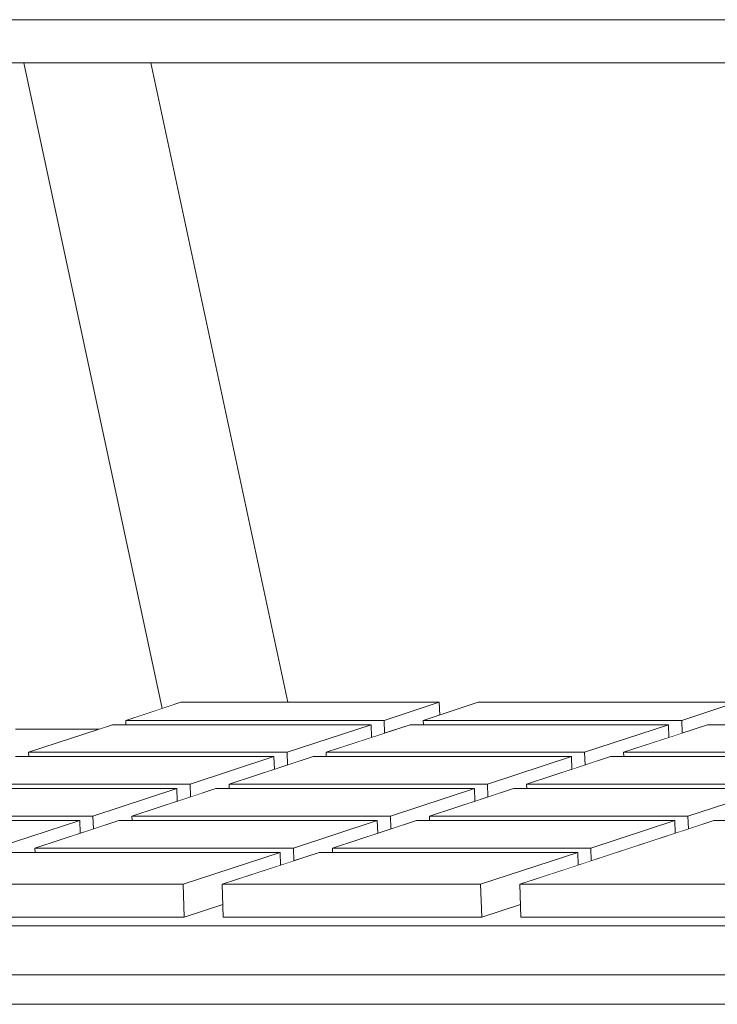
# Model space of a CAD drawing. Units: millimetres. Extents: x -22446 to -1107, y -119 to 4096.
# Drawn here: x -11095 to -11053, y 735 to 795 of the extents above; entities that cross this region are included whole.
import ezdxf

# ---------------------------------------------------------------- set-up
doc = ezdxf.new("R2010")
doc.units = ezdxf.units.MM
doc.header["$MEASUREMENT"] = 0
doc.linetypes.add('Wipeout_Contour', pattern=[1000, 0, -1000])
doc.layers.add('2_2 ADMINISTRAATORI TÖÖKOHT_4_New_SA - SEADMED - arvutid', color=7, linetype='Continuous')
doc.layers.add('2_2 ADMINISTRAATORI TÖÖKOHT_4_New_SA - SEADMED - arvutid_Pen_No__87', color=7, linetype='Continuous', lineweight=9, true_color=0x8a8a8a)

msp = doc.modelspace()

# ---------------------------------------------------------------- wipeouts: each hides what was drawn before it
at = {"color": 254, "linetype": 'Wipeout_Contour', "lineweight": 0, "ltscale": 44740.763385}
msp.add_wipeout([(-10885.355, 795.121), (-11438.143, 795.121), (-11428.582, 792.506), (-10875.794, 792.506)], dxfattribs=at).dxf.layer = '2_2 ADMINISTRAATORI TÖÖKOHT_4_New_SA - SEADMED - arvutid'
at = {"color": 254, "linetype": 'Wipeout_Contour', "lineweight": 0, "ltscale": 44484.727703}
msp.add_wipeout([(-11106.4, 746.849), (-11090.73, 746.849), (-11085.64, 748.521), (-11101.309, 748.521)], dxfattribs=at).dxf.layer = '2_2 ADMINISTRAATORI TÖÖKOHT_4_New_SA - SEADMED - arvutid'
at = {"color": 254, "linetype": 'Wipeout_Contour', "lineweight": 0, "ltscale": 56167.632841}
msp.add_wipeout([(-11447.894, 737.224), (-11447.834, 735.444), (-11049.907, 735.444), (-11049.967, 737.241), (-11050.61, 737.224)], dxfattribs=at).dxf.layer = '2_2 ADMINISTRAATORI TÖÖKOHT_4_New_SA - SEADMED - arvutid'

# ---------------------------------------------------------------- next in the draw order: linework, layer by layer
at = {"layer": '2_2 ADMINISTRAATORI TÖÖKOHT_4_New_SA - SEADMED - arvutid_Pen_No__87', "color": 252, "linetype": 'Continuous', "lineweight": 9, "true_color": 0x8a8a8a}
for p, q in [((-11438.143, 795.121), (-10885.355, 795.121)), ((-11447.834, 735.444), (-11049.907, 735.444))]:
    msp.add_line(p, q, dxfattribs=at)

# ---------------------------------------------------------------- next in the draw order: wipeouts: each hides what was drawn before it
at = {"color": 254, "linetype": 'Wipeout_Contour', "lineweight": 0, "ltscale": 290085.07331}
msp.add_wipeout([(-11094.922, 792.506), (-11187.053, 792.506), (-11178.739, 753.747), (-11175.786, 753.747), (-11175.76, 752.978), (-11173.417, 753.747), (-11157.314, 753.747), (-11157.26, 752.124), (-11152.172, 752.124), (-11151.366, 752.389), (-11150.562, 752.389), (-11150.57, 752.65), (-11147.231, 753.747), (-11131.561, 753.747), (-11131.535, 752.978), (-11129.193, 753.747), (-11113.523, 753.747), (-11113.497, 752.978), (-11111.155, 753.747), (-11095.485, 753.747), (-11095.431, 752.124), (-11090.344, 752.124), (-11089.537, 752.389), (-11088.733, 752.389), (-11088.742, 752.65), (-11086.528, 753.377)], dxfattribs=at).dxf.layer = '2_2 ADMINISTRAATORI TÖÖKOHT_4_New_SA - SEADMED - arvutid'
at = {"color": 254, "linetype": 'Wipeout_Contour', "lineweight": 0, "ltscale": 66728.672268}
msp.add_wipeout([(-11090.73, 746.849), (-11106.4, 746.849), (-11106.391, 746.587), (-11091.526, 746.587), (-11091.5, 745.818), (-11090.704, 746.079)], dxfattribs=at).dxf.layer = '2_2 ADMINISTRAATORI TÖÖKOHT_4_New_SA - SEADMED - arvutid'
at = {"color": 254, "linetype": 'Wipeout_Contour', "lineweight": 0, "ltscale": 45095.439456}
msp.add_wipeout([(-11448.637, 740.207), (-11448.537, 737.224), (-11050.61, 737.224), (-11050.71, 740.207)], dxfattribs=at).dxf.layer = '2_2 ADMINISTRAATORI TÖÖKOHT_4_New_SA - SEADMED - arvutid'

# ---------------------------------------------------------------- next in the draw order: linework, layer by layer
at = {"layer": '2_2 ADMINISTRAATORI TÖÖKOHT_4_New_SA - SEADMED - arvutid_Pen_No__87', "color": 252, "linetype": 'Continuous', "lineweight": 9, "true_color": 0x8a8a8a}
for p, q in [((-11448.637, 740.207), (-11050.71, 740.207)), ((-11448.537, 737.224), (-11050.61, 737.224))]:
    msp.add_line(p, q, dxfattribs=at)

# ---------------------------------------------------------------- next in the draw order: wipeouts: each hides what was drawn before it
at = {"color": 254, "linetype": 'Wipeout_Contour', "lineweight": 0, "ltscale": 55566.371055}
msp.add_wipeout([(-11094.922, 792.506), (-11086.528, 753.377), (-11085.402, 753.747), (-11078.904, 753.747), (-11087.218, 792.506)], dxfattribs=at).dxf.layer = '2_2 ADMINISTRAATORI TÖÖKOHT_4_New_SA - SEADMED - arvutid'
at = {"color": 254, "linetype": 'Wipeout_Contour', "lineweight": 0, "ltscale": 77794.193542}
msp.add_wipeout([(-11085.64, 748.521), (-11090.73, 746.849), (-11090.704, 746.079), (-11089.157, 746.587), (-11088.353, 746.587), (-11088.362, 746.849), (-11085.614, 747.751)], dxfattribs=at).dxf.layer = '2_2 ADMINISTRAATORI TÖÖKOHT_4_New_SA - SEADMED - arvutid'
at = {"color": 254, "linetype": 'Wipeout_Contour', "lineweight": 0, "ltscale": 44507.699509}
msp.add_wipeout([(-11112.286, 744.915), (-11096.616, 744.915), (-11091.526, 746.587), (-11107.195, 746.587)], dxfattribs=at).dxf.layer = '2_2 ADMINISTRAATORI TÖÖKOHT_4_New_SA - SEADMED - arvutid'

# ---------------------------------------------------------------- next in the draw order: linework, layer by layer
at = {"layer": '2_2 ADMINISTRAATORI TÖÖKOHT_4_New_SA - SEADMED - arvutid_Pen_No__87', "color": 252, "linetype": 'Continuous', "lineweight": 9, "true_color": 0x8a8a8a}
msp.add_line((-10875.794, 792.506), (-11428.582, 792.506), dxfattribs=at)

# ---------------------------------------------------------------- next in the draw order: wipeouts: each hides what was drawn before it
at = {"color": 254, "linetype": 'Wipeout_Contour', "lineweight": 0, "ltscale": 44419.239306}
msp.add_wipeout([(-11088.742, 752.65), (-11073.072, 752.65), (-11069.732, 753.747), (-11085.402, 753.747)], dxfattribs=at).dxf.layer = '2_2 ADMINISTRAATORI TÖÖKOHT_4_New_SA - SEADMED - arvutid'
at = {"color": 254, "linetype": 'Wipeout_Contour', "lineweight": 0, "ltscale": 44412.739597}
msp.add_wipeout([(-11088.362, 746.849), (-11072.692, 746.849), (-11067.602, 748.521), (-11083.271, 748.521)], dxfattribs=at).dxf.layer = '2_2 ADMINISTRAATORI TÖÖKOHT_4_New_SA - SEADMED - arvutid'
at = {"color": 254, "linetype": 'Wipeout_Contour', "lineweight": 0, "ltscale": 66714.606174}
msp.add_wipeout([(-11091.526, 746.587), (-11096.616, 744.915), (-11096.608, 744.653), (-11094.239, 744.653), (-11094.248, 744.915), (-11091.5, 745.818)], dxfattribs=at).dxf.layer = '2_2 ADMINISTRAATORI TÖÖKOHT_4_New_SA - SEADMED - arvutid'

# ---------------------------------------------------------------- next in the draw order: linework, layer by layer
at = {"layer": '2_2 ADMINISTRAATORI TÖÖKOHT_4_New_SA - SEADMED - arvutid_Pen_No__87', "color": 252, "linetype": 'Continuous', "lineweight": 9, "true_color": 0x8a8a8a}
for p, q in [((-11086.528, 753.377), (-11094.922, 792.506)), ((-11078.904, 753.747), (-11087.218, 792.506))]:
    msp.add_line(p, q, dxfattribs=at)

# ---------------------------------------------------------------- next in the draw order: wipeouts: each hides what was drawn before it
at = {"color": 254, "linetype": 'Wipeout_Contour', "lineweight": 0, "ltscale": 66625.312435}
msp.add_wipeout([(-11073.072, 752.65), (-11088.742, 752.65), (-11088.733, 752.389), (-11073.868, 752.389), (-11073.842, 751.619), (-11073.046, 751.88)], dxfattribs=at).dxf.layer = '2_2 ADMINISTRAATORI TÖÖKOHT_4_New_SA - SEADMED - arvutid'
at = {"color": 254, "linetype": 'Wipeout_Contour', "lineweight": 0, "ltscale": 44461.75784}
msp.add_wipeout([(-11095.423, 750.455), (-11100.514, 748.782), (-11084.844, 748.782), (-11079.754, 750.455)], dxfattribs=at).dxf.layer = '2_2 ADMINISTRAATORI TÖÖKOHT_4_New_SA - SEADMED - arvutid'
at = {"color": 254, "linetype": 'Wipeout_Contour', "lineweight": 0, "ltscale": 66620.689353}
msp.add_wipeout([(-11072.692, 746.849), (-11088.362, 746.849), (-11088.353, 746.587), (-11073.488, 746.587), (-11073.462, 745.818), (-11072.667, 746.079)], dxfattribs=at).dxf.layer = '2_2 ADMINISTRAATORI TÖÖKOHT_4_New_SA - SEADMED - arvutid'

# ---------------------------------------------------------------- next in the draw order: wipeouts: each hides what was drawn before it
at = {"color": 254, "linetype": 'Wipeout_Contour', "lineweight": 0, "ltscale": 77677.682492}
msp.add_wipeout([(-11069.732, 753.747), (-11073.072, 752.65), (-11073.046, 751.88), (-11071.499, 752.389), (-11070.695, 752.389), (-11070.704, 752.65), (-11069.707, 752.978)], dxfattribs=at).dxf.layer = '2_2 ADMINISTRAATORI TÖÖKOHT_4_New_SA - SEADMED - arvutid'
at = {"color": 254, "linetype": 'Wipeout_Contour', "lineweight": 0, "ltscale": 66694.216071}
msp.add_wipeout([(-11100.514, 748.782), (-11100.505, 748.521), (-11085.64, 748.521), (-11085.614, 747.751), (-11084.818, 748.013), (-11084.844, 748.782)], dxfattribs=at).dxf.layer = '2_2 ADMINISTRAATORI TÖÖKOHT_4_New_SA - SEADMED - arvutid'
at = {"color": 254, "linetype": 'Wipeout_Contour', "lineweight": 0, "ltscale": 77668.214168}
msp.add_wipeout([(-11072.692, 746.849), (-11072.667, 746.079), (-11071.119, 746.587), (-11070.315, 746.587), (-11070.324, 746.849), (-11067.576, 747.751), (-11067.602, 748.521)], dxfattribs=at).dxf.layer = '2_2 ADMINISTRAATORI TÖÖKOHT_4_New_SA - SEADMED - arvutid'
at = {"color": 254, "linetype": 'Wipeout_Contour', "lineweight": 0, "ltscale": 44435.710374}
msp.add_wipeout([(-11094.248, 744.915), (-11078.578, 744.915), (-11073.488, 746.587), (-11089.157, 746.587)], dxfattribs=at).dxf.layer = '2_2 ADMINISTRAATORI TÖÖKOHT_4_New_SA - SEADMED - arvutid'

# ---------------------------------------------------------------- next in the draw order: linework, layer by layer
at = {"layer": '2_2 ADMINISTRAATORI TÖÖKOHT_4_New_SA - SEADMED - arvutid_Pen_No__87', "color": 252, "linetype": 'Continuous', "lineweight": 9, "true_color": 0x8a8a8a}
for p, q in [((-11085.64, 748.521), (-11101.309, 748.521)), ((-11090.73, 746.849), (-11085.64, 748.521)), ((-11085.614, 747.751), (-11085.64, 748.521)), ((-11091.526, 746.587), (-11107.195, 746.587)), ((-11106.4, 746.849), (-11090.73, 746.849)), ((-11091.5, 745.818), (-11091.526, 746.587)), ((-11090.704, 746.079), (-11090.73, 746.849)), ((-11088.353, 746.587), (-11088.362, 746.849))]:
    msp.add_line(p, q, dxfattribs=at)

# ---------------------------------------------------------------- next in the draw order: wipeouts: each hides what was drawn before it
at = {"color": 254, "linetype": 'Wipeout_Contour', "lineweight": 0, "ltscale": 44347.254091}
msp.add_wipeout([(-11067.364, 753.747), (-11070.704, 752.65), (-11055.034, 752.65), (-11051.694, 753.747)], dxfattribs=at).dxf.layer = '2_2 ADMINISTRAATORI TÖÖKOHT_4_New_SA - SEADMED - arvutid'
at = {"color": 254, "linetype": 'Wipeout_Contour', "lineweight": 0, "ltscale": 77753.99593}
msp.add_wipeout([(-11084.844, 748.782), (-11084.818, 748.013), (-11083.271, 748.521), (-11082.467, 748.521), (-11082.476, 748.782), (-11079.728, 749.685), (-11079.754, 750.455)], dxfattribs=at).dxf.layer = '2_2 ADMINISTRAATORI TÖÖKOHT_4_New_SA - SEADMED - arvutid'
at = {"color": 254, "linetype": 'Wipeout_Contour', "lineweight": 0, "ltscale": 44340.751997}
msp.add_wipeout([(-11065.233, 748.521), (-11070.324, 746.849), (-11054.655, 746.849), (-11049.564, 748.521)], dxfattribs=at).dxf.layer = '2_2 ADMINISTRAATORI TÖÖKOHT_4_New_SA - SEADMED - arvutid'
at = {"color": 254, "linetype": 'Wipeout_Contour', "lineweight": 0, "ltscale": 66655.146947}
msp.add_wipeout([(-11078.578, 744.915), (-11094.248, 744.915), (-11094.239, 744.653), (-11079.374, 744.653), (-11079.348, 743.884), (-11078.553, 744.145)], dxfattribs=at).dxf.layer = '2_2 ADMINISTRAATORI TÖÖKOHT_4_New_SA - SEADMED - arvutid'

# ---------------------------------------------------------------- next in the draw order: linework, layer by layer
at = {"layer": '2_2 ADMINISTRAATORI TÖÖKOHT_4_New_SA - SEADMED - arvutid_Pen_No__87', "color": 252, "linetype": 'Continuous', "lineweight": 9, "true_color": 0x8a8a8a}
for p, q in [((-11069.732, 753.747), (-11085.402, 753.747)), ((-11069.707, 752.978), (-11069.732, 753.747)), ((-11100.514, 748.782), (-11084.844, 748.782)), ((-11083.271, 748.521), (-11088.362, 746.849)), ((-11084.818, 748.013), (-11084.844, 748.782))]:
    msp.add_line(p, q, dxfattribs=at)

# ---------------------------------------------------------------- next in the draw order: wipeouts: each hides what was drawn before it
at = {"color": 254, "linetype": 'Wipeout_Contour', "lineweight": 0, "ltscale": 66517.334108}
msp.add_wipeout([(-11055.034, 752.65), (-11070.704, 752.65), (-11070.695, 752.389), (-11055.83, 752.389), (-11055.804, 751.619), (-11055.008, 751.88)], dxfattribs=at).dxf.layer = '2_2 ADMINISTRAATORI TÖÖKOHT_4_New_SA - SEADMED - arvutid'
at = {"color": 254, "linetype": 'Wipeout_Contour', "lineweight": 0, "ltscale": 44389.770761}
msp.add_wipeout([(-11082.476, 748.782), (-11066.806, 748.782), (-11061.716, 750.455), (-11077.385, 750.455)], dxfattribs=at).dxf.layer = '2_2 ADMINISTRAATORI TÖÖKOHT_4_New_SA - SEADMED - arvutid'
at = {"color": 254, "linetype": 'Wipeout_Contour', "lineweight": 0, "ltscale": 77708.413379}
msp.add_wipeout([(-11073.488, 746.587), (-11078.578, 744.915), (-11078.553, 744.145), (-11077.005, 744.653), (-11076.201, 744.653), (-11076.21, 744.915), (-11073.462, 745.818)], dxfattribs=at).dxf.layer = '2_2 ADMINISTRAATORI TÖÖKOHT_4_New_SA - SEADMED - arvutid'
at = {"color": 254, "linetype": 'Wipeout_Contour', "lineweight": 0, "ltscale": 66512.707227}
msp.add_wipeout([(-11070.324, 746.849), (-11070.315, 746.587), (-11055.45, 746.587), (-11055.424, 745.818), (-11054.629, 746.079), (-11054.655, 746.849)], dxfattribs=at).dxf.layer = '2_2 ADMINISTRAATORI TÖÖKOHT_4_New_SA - SEADMED - arvutid'
at = {"color": 254, "linetype": 'Wipeout_Contour', "lineweight": 0, "ltscale": 44496.234819}
msp.add_wipeout([(-11118.969, 742.719), (-11085.262, 742.719), (-11079.374, 744.653), (-11113.081, 744.653)], dxfattribs=at).dxf.layer = '2_2 ADMINISTRAATORI TÖÖKOHT_4_New_SA - SEADMED - arvutid'

# ---------------------------------------------------------------- next in the draw order: linework, layer by layer
at = {"layer": '2_2 ADMINISTRAATORI TÖÖKOHT_4_New_SA - SEADMED - arvutid_Pen_No__87', "color": 252, "linetype": 'Continuous', "lineweight": 9, "true_color": 0x8a8a8a}
for p, q in [((-11096.616, 744.915), (-11091.526, 746.587)), ((-11089.157, 746.587), (-11094.248, 744.915)), ((-11094.239, 744.653), (-11094.248, 744.915))]:
    msp.add_line(p, q, dxfattribs=at)

# ---------------------------------------------------------------- next in the draw order: wipeouts: each hides what was drawn before it
at = {"color": 254, "linetype": 'Wipeout_Contour', "lineweight": 0, "ltscale": 77551.708332}
msp.add_wipeout([(-11051.694, 753.747), (-11055.034, 752.65), (-11055.008, 751.88), (-11053.461, 752.389), (-11052.657, 752.389), (-11052.666, 752.65), (-11051.669, 752.978)], dxfattribs=at).dxf.layer = '2_2 ADMINISTRAATORI TÖÖKOHT_4_New_SA - SEADMED - arvutid'
at = {"color": 254, "linetype": 'Wipeout_Contour', "lineweight": 0, "ltscale": 44438.789926}
msp.add_wipeout([(-11094.628, 750.716), (-11078.958, 750.716), (-11073.868, 752.389), (-11089.537, 752.389)], dxfattribs=at).dxf.layer = '2_2 ADMINISTRAATORI TÖÖKOHT_4_New_SA - SEADMED - arvutid'
at = {"color": 254, "linetype": 'Wipeout_Contour', "lineweight": 0, "ltscale": 66586.234686}
msp.add_wipeout([(-11082.476, 748.782), (-11082.467, 748.521), (-11067.602, 748.521), (-11067.576, 747.751), (-11066.781, 748.013), (-11066.806, 748.782)], dxfattribs=at).dxf.layer = '2_2 ADMINISTRAATORI TÖÖKOHT_4_New_SA - SEADMED - arvutid'
at = {"color": 254, "linetype": 'Wipeout_Contour', "lineweight": 0, "ltscale": 77542.235669}
msp.add_wipeout([(-11049.564, 748.521), (-11054.655, 746.849), (-11054.629, 746.079), (-11053.081, 746.587), (-11052.277, 746.587), (-11052.286, 746.849), (-11049.538, 747.751)], dxfattribs=at).dxf.layer = '2_2 ADMINISTRAATORI TÖÖKOHT_4_New_SA - SEADMED - arvutid'
at = {"color": 254, "linetype": 'Wipeout_Contour', "lineweight": 0, "ltscale": 44363.721763}
msp.add_wipeout([(-11071.119, 746.587), (-11076.21, 744.915), (-11060.541, 744.915), (-11055.45, 746.587)], dxfattribs=at).dxf.layer = '2_2 ADMINISTRAATORI TÖÖKOHT_4_New_SA - SEADMED - arvutid'
at = {"color": 254, "linetype": 'Wipeout_Contour', "lineweight": 0, "ltscale": 44507.327378}
msp.add_wipeout([(-11118.902, 740.73), (-11085.195, 740.73), (-11085.262, 742.719), (-11118.969, 742.719)], dxfattribs=at).dxf.layer = '2_2 ADMINISTRAATORI TÖÖKOHT_4_New_SA - SEADMED - arvutid'

# ---------------------------------------------------------------- next in the draw order: linework, layer by layer
at = {"layer": '2_2 ADMINISTRAATORI TÖÖKOHT_4_New_SA - SEADMED - arvutid_Pen_No__87', "color": 252, "linetype": 'Continuous', "lineweight": 9, "true_color": 0x8a8a8a}
for p, q in [((-11085.402, 753.747), (-11088.742, 752.65)), ((-11051.694, 753.747), (-11067.364, 753.747)), ((-11088.733, 752.389), (-11088.742, 752.65)), ((-11090.344, 752.124), (-11095.431, 752.124)), ((-11067.602, 748.521), (-11083.271, 748.521)), ((-11082.467, 748.521), (-11082.476, 748.782)), ((-11072.692, 746.849), (-11067.602, 748.521)), ((-11067.576, 747.751), (-11067.602, 748.521)), ((-11073.488, 746.587), (-11089.157, 746.587)), ((-11088.362, 746.849), (-11072.692, 746.849)), ((-11073.462, 745.818), (-11073.488, 746.587)), ((-11072.667, 746.079), (-11072.692, 746.849)), ((-11070.315, 746.587), (-11070.324, 746.849))]:
    msp.add_line(p, q, dxfattribs=at)

# ---------------------------------------------------------------- next in the draw order: wipeouts: each hides what was drawn before it
at = {"color": 254, "linetype": 'Wipeout_Contour', "lineweight": 0, "ltscale": 66659.762791}
msp.add_wipeout([(-11094.628, 750.716), (-11094.619, 750.455), (-11079.754, 750.455), (-11079.728, 749.685), (-11078.932, 749.946), (-11078.958, 750.716)], dxfattribs=at).dxf.layer = '2_2 ADMINISTRAATORI TÖÖKOHT_4_New_SA - SEADMED - arvutid'
at = {"color": 254, "linetype": 'Wipeout_Contour', "lineweight": 0, "ltscale": 77628.018321}
msp.add_wipeout([(-11066.806, 748.782), (-11066.781, 748.013), (-11065.233, 748.521), (-11064.429, 748.521), (-11064.438, 748.782), (-11061.69, 749.685), (-11061.716, 750.455)], dxfattribs=at).dxf.layer = '2_2 ADMINISTRAATORI TÖÖKOHT_4_New_SA - SEADMED - arvutid'
at = {"color": 254, "linetype": 'Wipeout_Contour', "lineweight": 0, "ltscale": 66547.163297}
msp.add_wipeout([(-11076.21, 744.915), (-11076.201, 744.653), (-11061.336, 744.653), (-11061.31, 743.884), (-11060.515, 744.145), (-11060.541, 744.915)], dxfattribs=at).dxf.layer = '2_2 ADMINISTRAATORI TÖÖKOHT_4_New_SA - SEADMED - arvutid'
at = {"color": 254, "linetype": 'Wipeout_Contour', "lineweight": 0, "ltscale": 66643.892284}
msp.add_wipeout([(-11079.374, 744.653), (-11085.262, 742.719), (-11085.195, 740.73), (-11082.852, 741.5), (-11082.893, 742.719), (-11079.348, 743.884)], dxfattribs=at).dxf.layer = '2_2 ADMINISTRAATORI TÖÖKOHT_4_New_SA - SEADMED - arvutid'

# ---------------------------------------------------------------- next in the draw order: linework, layer by layer
at = {"layer": '2_2 ADMINISTRAATORI TÖÖKOHT_4_New_SA - SEADMED - arvutid_Pen_No__87', "color": 252, "linetype": 'Continuous', "lineweight": 9, "true_color": 0x8a8a8a}
for p, q in [((-11089.537, 752.389), (-11094.628, 750.716)), ((-11079.754, 750.455), (-11095.423, 750.455)), ((-11094.619, 750.455), (-11094.628, 750.716)), ((-11084.844, 748.782), (-11079.754, 750.455)), ((-11079.728, 749.685), (-11079.754, 750.455)), ((-11082.476, 748.782), (-11066.806, 748.782)), ((-11065.233, 748.521), (-11070.324, 746.849)), ((-11066.781, 748.013), (-11066.806, 748.782)), ((-11118.969, 742.719), (-11085.262, 742.719)), ((-11085.195, 740.73), (-11085.262, 742.719)), ((-11118.902, 740.73), (-11085.195, 740.73))]:
    msp.add_line(p, q, dxfattribs=at)

# ---------------------------------------------------------------- next in the draw order: wipeouts: each hides what was drawn before it
at = {"color": 254, "linetype": 'Wipeout_Contour', "lineweight": 0, "ltscale": 77713.801729}
msp.add_wipeout([(-11073.868, 752.389), (-11078.958, 750.716), (-11078.932, 749.946), (-11077.385, 750.455), (-11076.581, 750.455), (-11076.59, 750.716), (-11073.842, 751.619)], dxfattribs=at).dxf.layer = '2_2 ADMINISTRAATORI TÖÖKOHT_4_New_SA - SEADMED - arvutid'
at = {"color": 254, "linetype": 'Wipeout_Contour', "lineweight": 0, "ltscale": 44317.784168}
msp.add_wipeout([(-11064.438, 748.782), (-11048.768, 748.782), (-11043.678, 750.455), (-11059.347, 750.455)], dxfattribs=at).dxf.layer = '2_2 ADMINISTRAATORI TÖÖKOHT_4_New_SA - SEADMED - arvutid'
at = {"color": 254, "linetype": 'Wipeout_Contour', "lineweight": 0, "ltscale": 44332.298824}
msp.add_wipeout([(-11055.45, 746.587), (-11060.541, 744.915), (-11060.515, 744.145), (-11055.424, 745.818)], dxfattribs=at).dxf.layer = '2_2 ADMINISTRAATORI TÖÖKOHT_4_New_SA - SEADMED - arvutid'
at = {"color": 254, "linetype": 'Wipeout_Contour', "lineweight": 0, "ltscale": 44388.249807}
msp.add_wipeout([(-11082.893, 742.719), (-11067.224, 742.719), (-11061.336, 744.653), (-11077.005, 744.653)], dxfattribs=at).dxf.layer = '2_2 ADMINISTRAATORI TÖÖKOHT_4_New_SA - SEADMED - arvutid'

# ---------------------------------------------------------------- next in the draw order: linework, layer by layer
at = {"layer": '2_2 ADMINISTRAATORI TÖÖKOHT_4_New_SA - SEADMED - arvutid_Pen_No__87', "color": 252, "linetype": 'Continuous', "lineweight": 9, "true_color": 0x8a8a8a}
for p, q in [((-11094.628, 750.716), (-11078.958, 750.716)), ((-11077.385, 750.455), (-11082.476, 748.782)), ((-11078.932, 749.946), (-11078.958, 750.716)), ((-11078.578, 744.915), (-11073.488, 746.587)), ((-11071.119, 746.587), (-11076.21, 744.915)), ((-11094.248, 744.915), (-11078.578, 744.915)), ((-11078.553, 744.145), (-11078.578, 744.915)), ((-11076.201, 744.653), (-11076.21, 744.915)), ((-11079.374, 744.653), (-11113.081, 744.653)), ((-11079.348, 743.884), (-11079.374, 744.653))]:
    msp.add_line(p, q, dxfattribs=at)

# ---------------------------------------------------------------- next in the draw order: wipeouts: each hides what was drawn before it
at = {"color": 254, "linetype": 'Wipeout_Contour', "lineweight": 0, "ltscale": 44366.803829}
msp.add_wipeout([(-11076.59, 750.716), (-11060.92, 750.716), (-11055.83, 752.389), (-11071.499, 752.389)], dxfattribs=at).dxf.layer = '2_2 ADMINISTRAATORI TÖÖKOHT_4_New_SA - SEADMED - arvutid'
at = {"color": 254, "linetype": 'Wipeout_Contour', "lineweight": 0, "ltscale": 66478.254088}
msp.add_wipeout([(-11048.768, 748.782), (-11064.438, 748.782), (-11064.429, 748.521), (-11049.564, 748.521), (-11049.538, 747.751), (-11048.743, 748.013)], dxfattribs=at).dxf.layer = '2_2 ADMINISTRAATORI TÖÖKOHT_4_New_SA - SEADMED - arvutid'
at = {"color": 254, "linetype": 'Wipeout_Contour', "lineweight": 0, "ltscale": 44399.340953}
msp.add_wipeout([(-11067.224, 742.719), (-11082.893, 742.719), (-11082.826, 740.73), (-11067.157, 740.73)], dxfattribs=at).dxf.layer = '2_2 ADMINISTRAATORI TÖÖKOHT_4_New_SA - SEADMED - arvutid'

# ---------------------------------------------------------------- next in the draw order: linework, layer by layer
at = {"layer": '2_2 ADMINISTRAATORI TÖÖKOHT_4_New_SA - SEADMED - arvutid_Pen_No__87', "color": 252, "linetype": 'Continuous', "lineweight": 9, "true_color": 0x8a8a8a}
for p, q in [((-11073.072, 752.65), (-11069.732, 753.747)), ((-11067.364, 753.747), (-11070.704, 752.65)), ((-11088.742, 752.65), (-11073.072, 752.65)), ((-11073.046, 751.88), (-11073.072, 752.65)), ((-11070.695, 752.389), (-11070.704, 752.65)), ((-11073.868, 752.389), (-11089.537, 752.389)), ((-11073.842, 751.619), (-11073.868, 752.389)), ((-11049.564, 748.521), (-11065.233, 748.521)), ((-11064.438, 748.782), (-11048.768, 748.782)), ((-11064.429, 748.521), (-11064.438, 748.782)), ((-11085.262, 742.719), (-11079.374, 744.653)), ((-11077.005, 744.653), (-11082.893, 742.719)), ((-11082.826, 740.73), (-11082.893, 742.719)), ((-11085.195, 740.73), (-11082.852, 741.5))]:
    msp.add_line(p, q, dxfattribs=at)

# ---------------------------------------------------------------- next in the draw order: wipeouts: each hides what was drawn before it
at = {"color": 254, "linetype": 'Wipeout_Contour', "lineweight": 0, "ltscale": 66551.782927}
msp.add_wipeout([(-11076.59, 750.716), (-11076.581, 750.455), (-11061.716, 750.455), (-11061.69, 749.685), (-11060.894, 749.946), (-11060.92, 750.716)], dxfattribs=at).dxf.layer = '2_2 ADMINISTRAATORI TÖÖKOHT_4_New_SA - SEADMED - arvutid'
at = {"color": 254, "linetype": 'Wipeout_Contour', "lineweight": 0, "ltscale": 66535.907447}
msp.add_wipeout([(-11067.224, 742.719), (-11067.157, 740.73), (-11064.814, 741.5), (-11064.855, 742.719), (-11061.31, 743.884), (-11061.336, 744.653)], dxfattribs=at).dxf.layer = '2_2 ADMINISTRAATORI TÖÖKOHT_4_New_SA - SEADMED - arvutid'

# ---------------------------------------------------------------- next in the draw order: linework, layer by layer
at = {"layer": '2_2 ADMINISTRAATORI TÖÖKOHT_4_New_SA - SEADMED - arvutid_Pen_No__87', "color": 252, "linetype": 'Continuous', "lineweight": 9, "true_color": 0x8a8a8a}
for p, q in [((-11078.958, 750.716), (-11073.868, 752.389)), ((-11071.499, 752.389), (-11076.59, 750.716)), ((-11061.716, 750.455), (-11077.385, 750.455)), ((-11076.581, 750.455), (-11076.59, 750.716)), ((-11066.806, 748.782), (-11061.716, 750.455)), ((-11061.69, 749.685), (-11061.716, 750.455)), ((-11082.893, 742.719), (-11067.224, 742.719)), ((-11067.157, 740.73), (-11067.224, 742.719)), ((-11082.826, 740.73), (-11067.157, 740.73))]:
    msp.add_line(p, q, dxfattribs=at)

# ---------------------------------------------------------------- next in the draw order: wipeouts: each hides what was drawn before it
at = {"color": 254, "linetype": 'Wipeout_Contour', "lineweight": 0, "ltscale": 77587.82589}
msp.add_wipeout([(-11055.83, 752.389), (-11060.92, 750.716), (-11060.894, 749.946), (-11059.347, 750.455), (-11058.543, 750.455), (-11058.552, 750.716), (-11055.804, 751.619)], dxfattribs=at).dxf.layer = '2_2 ADMINISTRAATORI TÖÖKOHT_4_New_SA - SEADMED - arvutid'
at = {"color": 254, "linetype": 'Wipeout_Contour', "lineweight": 0, "ltscale": 44304.775708}
msp.add_wipeout([(-11053.081, 746.587), (-11064.855, 742.719), (-11049.186, 742.719), (-11037.412, 746.587)], dxfattribs=at).dxf.layer = '2_2 ADMINISTRAATORI TÖÖKOHT_4_New_SA - SEADMED - arvutid'

# ---------------------------------------------------------------- next in the draw order: linework, layer by layer
at = {"layer": '2_2 ADMINISTRAATORI TÖÖKOHT_4_New_SA - SEADMED - arvutid_Pen_No__87', "color": 252, "linetype": 'Continuous', "lineweight": 9, "true_color": 0x8a8a8a}
for p, q in [((-11076.59, 750.716), (-11060.92, 750.716)), ((-11059.347, 750.455), (-11064.438, 748.782)), ((-11060.894, 749.946), (-11060.92, 750.716)), ((-11054.655, 746.849), (-11049.564, 748.521)), ((-11055.45, 746.587), (-11071.119, 746.587)), ((-11070.324, 746.849), (-11054.655, 746.849)), ((-11060.541, 744.915), (-11055.45, 746.587)), ((-11055.424, 745.818), (-11055.45, 746.587)), ((-11054.629, 746.079), (-11054.655, 746.849)), ((-11037.412, 746.587), (-11053.081, 746.587)), ((-11076.21, 744.915), (-11060.541, 744.915)), ((-11060.515, 744.145), (-11060.541, 744.915)), ((-11061.336, 744.653), (-11077.005, 744.653)), ((-11061.31, 743.884), (-11061.336, 744.653))]:
    msp.add_line(p, q, dxfattribs=at)

# ---------------------------------------------------------------- next in the draw order: wipeouts: each hides what was drawn before it
at = {"color": 254, "linetype": 'Wipeout_Contour', "lineweight": 0, "ltscale": 44294.818301}
msp.add_wipeout([(-11058.552, 750.716), (-11042.882, 750.716), (-11037.792, 752.389), (-11053.461, 752.389)], dxfattribs=at).dxf.layer = '2_2 ADMINISTRAATORI TÖÖKOHT_4_New_SA - SEADMED - arvutid'
at = {"color": 254, "linetype": 'Wipeout_Contour', "lineweight": 0, "ltscale": 44327.35086}
msp.add_wipeout([(-11064.855, 742.719), (-11064.789, 740.73), (-11049.119, 740.73), (-11049.186, 742.719)], dxfattribs=at).dxf.layer = '2_2 ADMINISTRAATORI TÖÖKOHT_4_New_SA - SEADMED - arvutid'

# ---------------------------------------------------------------- next in the draw order: linework, layer by layer
at = {"layer": '2_2 ADMINISTRAATORI TÖÖKOHT_4_New_SA - SEADMED - arvutid_Pen_No__87', "color": 252, "linetype": 'Continuous', "lineweight": 9, "true_color": 0x8a8a8a}
for p, q in [((-11055.034, 752.65), (-11051.694, 753.747)), ((-11070.704, 752.65), (-11055.034, 752.65)), ((-11055.008, 751.88), (-11055.034, 752.65)), ((-11055.83, 752.389), (-11071.499, 752.389)), ((-11055.804, 751.619), (-11055.83, 752.389)), ((-11037.792, 752.389), (-11053.461, 752.389)), ((-11053.081, 746.587), (-11064.855, 742.719)), ((-11067.224, 742.719), (-11061.336, 744.653)), ((-11064.855, 742.719), (-11049.186, 742.719)), ((-11064.789, 740.73), (-11064.855, 742.719)), ((-11067.157, 740.73), (-11064.814, 741.5)), ((-11064.789, 740.73), (-11049.119, 740.73))]:
    msp.add_line(p, q, dxfattribs=at)

# ---------------------------------------------------------------- next in the draw order: wipeouts: each hides what was drawn before it
at = {"color": 254, "linetype": 'Wipeout_Contour', "lineweight": 0, "ltscale": 66443.803872}
msp.add_wipeout([(-11058.552, 750.716), (-11058.543, 750.455), (-11043.678, 750.455), (-11043.652, 749.685), (-11042.857, 749.946), (-11042.882, 750.716)], dxfattribs=at).dxf.layer = '2_2 ADMINISTRAATORI TÖÖKOHT_4_New_SA - SEADMED - arvutid'

# ---------------------------------------------------------------- next in the draw order: linework, layer by layer
at = {"layer": '2_2 ADMINISTRAATORI TÖÖKOHT_4_New_SA - SEADMED - arvutid_Pen_No__87', "color": 252, "linetype": 'Continuous', "lineweight": 9, "true_color": 0x8a8a8a}
for p, q in [((-11060.92, 750.716), (-11055.83, 752.389)), ((-11053.461, 752.389), (-11058.552, 750.716)), ((-11043.678, 750.455), (-11059.347, 750.455)), ((-11058.552, 750.716), (-11042.882, 750.716)), ((-11058.543, 750.455), (-11058.552, 750.716))]:
    msp.add_line(p, q, dxfattribs=at)

doc.saveas('drawing.dxf')
